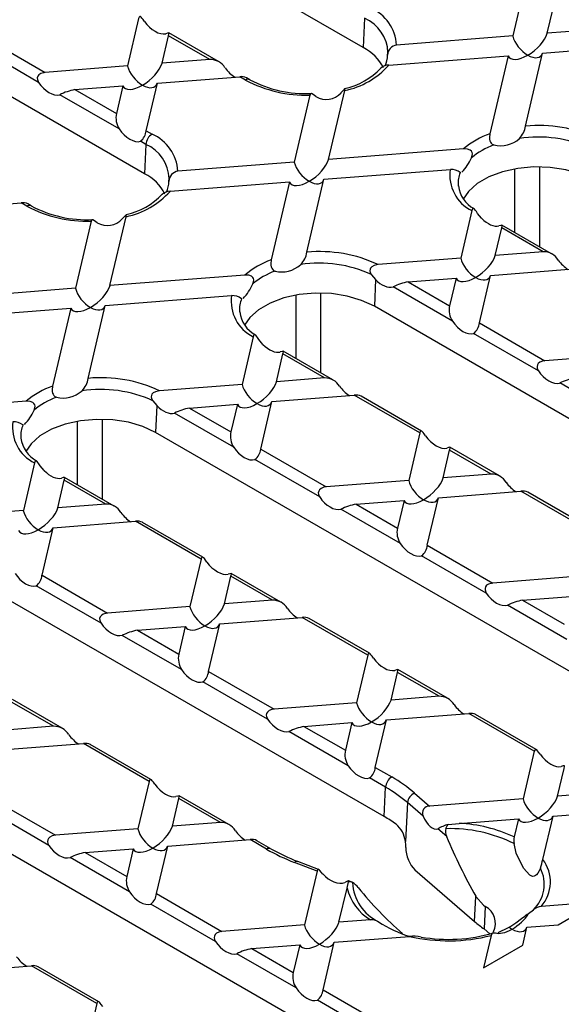
# Model space of a CAD drawing. Units: millimetres. Extents: x 70 to 4130, y 70 to 2900.
# Drawn here: x 3586 to 3649, y 2518 to 2632 of the extents above; entities that cross this region are included whole.
import ezdxf

# ---------------------------------------------------------------- set-up
doc = ezdxf.new("R2010")
doc.units = ezdxf.units.MM
doc.header["$LTSCALE"] = 10
doc.layers.add('HAURATON_PRODUCT_CONTOUR', color=7, linetype='Continuous', lineweight=25)

msp = doc.modelspace()

# ---------------------------------------------------------------- linework, layer by layer
at = {"layer": 'HAURATON_PRODUCT_CONTOUR'}
for p, q in [((3626.02, 2628.82), (3555.31, 2669.64)), ((3600.78, 2614.25), (3530.07, 2655.07)), ((3645.1, 2637.91), (3643.28, 2630.17)), ((3647.26, 2630.48), (3649.13, 2638.44)), ((3600.09, 2632.19), (3598.81, 2626.7)), ((3626.17, 2632.22), (3626.02, 2628.82)), ((3662.84, 2631.69), (3647.26, 2630.48)), ((3581.73, 2630.32), (3589.29, 2625.95)), ((3602.79, 2627.01), (3603.54, 2630.2)), ((3608.32, 2627.44), (3603.54, 2630.2)), ((3609.3, 2627.21), (3603.57, 2630.52)), ((3643.28, 2630.17), (3629.87, 2629.12)), ((3588.54, 2624.8), (3581.07, 2629.11)), ((3646.72, 2628.18), (3661.31, 2629.32)), ((3608.32, 2627.44), (3602.79, 2627.01)), ((3628.83, 2627.94), (3628.87, 2628.26)), ((3628.96, 2626.79), (3642.74, 2627.87)), ((3642.74, 2627.87), (3640.64, 2618.87)), ((3644.75, 2619.76), (3646.72, 2628.18)), ((3598.81, 2626.7), (3589.29, 2625.95)), ((3602.25, 2624.71), (3611.77, 2625.45)), ((3612.44, 2625.06), (3611.77, 2625.45)), ((3612.94, 2625.11), (3612.55, 2625.34)), ((3592.73, 2623.97), (3598.27, 2624.4)), ((3592.73, 2623.97), (3597.52, 2621.2)), ((3598.27, 2624.4), (3597.52, 2621.2)), ((3600.96, 2619.21), (3602.25, 2624.71)), ((3597.85, 2619.42), (3591, 2623.38)), ((3619.85, 2623.34), (3618.04, 2615.59)), ((3622.02, 2615.91), (3623.88, 2623.86)), ((3600.96, 2619.21), (3601.64, 2618.83)), ((3600.93, 2617.64), (3600.3, 2618.01)), ((3600.93, 2617.64), (3600.78, 2614.25)), ((3637.6, 2617.12), (3622.02, 2615.91)), ((3618.04, 2615.59), (3604.63, 2614.55)), ((3646.35, 2615.04), (3646.35, 2605.83)), ((3621.48, 2613.61), (3636.07, 2614.75)), ((3637.22, 2614.39), (3637.29, 2614.4)), ((3643.52, 2607.46), (3643.52, 2614.8)), ((3603.59, 2613.37), (3603.62, 2613.69)), ((3603.71, 2612.22), (3617.5, 2613.3)), ((3617.5, 2613.3), (3615.39, 2604.3)), ((3619.51, 2605.19), (3621.48, 2613.61)), ((3636.97, 2612.95), (3636.98, 2612.83)), ((3577.01, 2610.14), (3586.52, 2610.88)), ((3587.2, 2610.49), (3586.52, 2610.88)), ((3587.7, 2610.54), (3587.31, 2610.76)), ((3596.78, 2601.33), (3598.64, 2609.29)), ((3638.56, 2610), (3637.27, 2604.49)), ((3639.68, 2609.11), (3639.22, 2609.66)), ((3594.61, 2608.76), (3592.79, 2601.02)), ((3647.76, 2605.01), (3642.03, 2608.32)), ((3641.25, 2604.8), (3642, 2608)), ((3646.79, 2605.24), (3642, 2608)), ((3646.79, 2605.24), (3641.25, 2604.8)), ((3637.27, 2604.49), (3627.73, 2603.75)), ((3612.36, 2602.55), (3596.78, 2601.33)), ((3626.97, 2602.59), (3627.43, 2602.04)), ((3639.42, 2597.01), (3640.71, 2602.51)), ((3640.71, 2602.51), (3650.23, 2603.25)), ((3627.43, 2602.04), (3627.3, 2598.94)), ((3631.2, 2601.76), (3636.73, 2602.19)), ((3631.2, 2601.76), (3635.98, 2599)), ((3636.73, 2602.19), (3635.98, 2599)), ((3592.79, 2601.02), (3579.38, 2599.97)), ((3596.24, 2599.03), (3610.82, 2600.17)), ((3618.28, 2592.89), (3618.28, 2600.23)), ((3621.1, 2600.46), (3621.1, 2591.25)), ((3636.31, 2597.22), (3629.46, 2601.18)), ((3594.27, 2590.61), (3596.24, 2599.03)), ((3611.97, 2599.81), (3612.05, 2599.83)), ((3708.61, 2552), (3627.3, 2598.94)), ((3578.47, 2597.65), (3592.26, 2598.72)), ((3592.26, 2598.72), (3590.15, 2589.73)), ((3611.73, 2598.38), (3611.74, 2598.26)), ((3639.42, 2597.01), (3646.98, 2592.65)), ((3646.23, 2591.49), (3638.76, 2595.81)), ((3613.31, 2595.43), (3612.03, 2589.92)), ((3614.43, 2594.53), (3613.98, 2595.09)), ((3616.01, 2590.23), (3616.75, 2593.43)), ((3621.54, 2590.66), (3616.75, 2593.43)), ((3622.52, 2590.44), (3616.78, 2593.75)), ((3656.5, 2593.39), (3646.98, 2592.65)), ((3612.03, 2589.92), (3602.49, 2589.18)), ((3621.54, 2590.66), (3616.01, 2590.23)), ((3655.54, 2586.12), (3648.69, 2590.08)), ((3615.47, 2587.93), (3624.98, 2588.68)), ((3632.54, 2584.31), (3624.98, 2588.68)), ((3587.11, 2587.98), (3571.53, 2586.76)), ((3601.73, 2588.02), (3602.19, 2587.47)), ((3605.95, 2587.19), (3611.49, 2587.62)), ((3611.49, 2587.62), (3610.74, 2584.43)), ((3614.18, 2582.44), (3615.47, 2587.93)), ((3632.75, 2584.53), (3625.77, 2588.56)), ((3602.19, 2587.47), (3602.05, 2584.37)), ((3611.06, 2582.65), (3604.21, 2586.6)), ((3605.95, 2587.19), (3610.74, 2584.43)), ((3586.73, 2585.24), (3586.81, 2585.25)), ((3593.03, 2578.31), (3593.03, 2585.66)), ((3595.86, 2585.89), (3595.86, 2576.68)), ((3683.37, 2537.42), (3602.05, 2584.37)), ((3632.54, 2584.31), (3631.26, 2578.82)), ((3586.48, 2583.81), (3586.49, 2583.68)), ((3614.18, 2582.44), (3621.74, 2578.08)), ((3635.24, 2579.13), (3635.99, 2582.32)), ((3640.77, 2579.56), (3635.99, 2582.32)), ((3641.75, 2579.34), (3636.01, 2582.65)), ((3588.07, 2580.85), (3586.78, 2575.35)), ((3620.99, 2576.92), (3613.52, 2581.23)), ((3589.19, 2579.96), (3588.73, 2580.52)), ((3590.76, 2575.66), (3591.51, 2578.85)), ((3596.3, 2576.09), (3591.51, 2578.85)), ((3597.27, 2575.86), (3591.54, 2579.17)), ((3631.26, 2578.82), (3621.74, 2578.08)), ((3640.77, 2579.56), (3635.24, 2579.13)), ((3634.7, 2576.83), (3644.21, 2577.57)), ((3651.77, 2573.21), (3644.21, 2577.57)), ((3651.98, 2573.43), (3645.01, 2577.46)), ((3625.18, 2576.09), (3630.72, 2576.52)), ((3630.72, 2576.52), (3629.97, 2573.32)), ((3633.41, 2571.34), (3634.7, 2576.83)), ((3586.78, 2575.35), (3577.24, 2574.6)), ((3596.3, 2576.09), (3590.76, 2575.66)), ((3630.3, 2571.55), (3623.44, 2575.5)), ((3625.18, 2576.09), (3629.97, 2573.32)), ((3590.22, 2573.36), (3599.74, 2574.1)), ((3607.3, 2569.74), (3599.74, 2574.1)), ((3607.51, 2569.96), (3600.53, 2573.98)), ((3588.94, 2567.87), (3590.22, 2573.36)), ((3633.41, 2571.34), (3640.97, 2566.97)), ((3628.44, 2539.99), (3576.81, 2569.8)), ((3607.3, 2569.74), (3606.01, 2564.25)), ((3640.22, 2565.82), (3632.75, 2570.13)), ((3588.94, 2567.87), (3596.5, 2563.5)), ((3609.99, 2564.56), (3610.74, 2567.75)), ((3615.53, 2564.99), (3610.74, 2567.75)), ((3616.5, 2564.76), (3610.77, 2568.07)), ((3650.49, 2567.72), (3640.97, 2566.97)), ((3595.75, 2562.35), (3588.27, 2566.66)), ((3615.53, 2564.99), (3609.99, 2564.56)), ((3644.41, 2564.99), (3649.95, 2565.42)), ((3644.41, 2564.99), (3649.2, 2562.22)), ((3606.01, 2564.25), (3596.5, 2563.5)), ((3649.53, 2560.45), (3642.67, 2564.4)), ((3609.45, 2562.26), (3618.97, 2563)), ((3626.53, 2558.64), (3618.97, 2563)), ((3626.74, 2558.86), (3619.76, 2562.88)), ((3599.94, 2561.52), (3605.47, 2561.95)), ((3599.94, 2561.52), (3604.73, 2558.75)), ((3605.47, 2561.95), (3604.73, 2558.75)), ((3608.17, 2556.76), (3609.45, 2562.26)), ((3605.05, 2556.97), (3598.2, 2560.93)), ((3626.53, 2558.64), (3625.24, 2553.14)), ((3635.74, 2553.66), (3630, 2556.97)), ((3608.17, 2556.76), (3615.73, 2552.4)), ((3629.22, 2553.45), (3629.97, 2556.65)), ((3634.76, 2553.89), (3629.97, 2556.65)), ((3551.57, 2555.22), (3632.88, 2508.28)), ((3614.98, 2551.24), (3607.51, 2555.56)), ((3591.26, 2550.19), (3585.53, 2553.5)), ((3634.76, 2553.89), (3629.22, 2553.45)), ((3590.28, 2550.42), (3585.5, 2553.18)), ((3625.24, 2553.14), (3615.73, 2552.4)), ((3627.4, 2545.66), (3628.69, 2551.16)), ((3628.69, 2551.16), (3638.2, 2551.9)), ((3645.76, 2547.54), (3638.2, 2551.9)), ((3645.97, 2547.75), (3638.99, 2551.78)), ((3590.28, 2550.42), (3584.75, 2549.98)), ((3619.17, 2550.41), (3624.7, 2550.85)), ((3619.17, 2550.41), (3623.96, 2547.65)), ((3624.7, 2550.85), (3623.96, 2547.65)), ((3624.28, 2545.87), (3617.43, 2549.83)), ((3584.21, 2547.69), (3593.73, 2548.43)), ((3601.29, 2544.06), (3593.73, 2548.43)), ((3601.49, 2544.28), (3594.51, 2548.31)), ((3645.76, 2547.54), (3644.47, 2542.04)), ((3627.4, 2545.66), (3629.3, 2544.57)), ((3648.45, 2542.35), (3649.2, 2545.55)), ((3628.59, 2543.38), (3626.74, 2544.46)), ((3601.29, 2544.06), (3600, 2538.57)), ((3628.44, 2539.99), (3628.59, 2543.38)), ((3582.92, 2542.19), (3590.48, 2537.83)), ((3603.98, 2538.88), (3604.73, 2542.08)), ((3609.52, 2539.31), (3604.73, 2542.08)), ((3610.49, 2539.09), (3604.76, 2542.4)), ((3631.95, 2542.7), (3633.68, 2541.2)), ((3644.47, 2542.04), (3633.68, 2541.2)), ((3653.99, 2542.79), (3648.45, 2542.35)), ((3589.73, 2536.67), (3582.26, 2540.98)), ((3631.12, 2541.61), (3630.88, 2537.12)), ((3632.92, 2540.04), (3631.12, 2541.61)), ((3646.74, 2535.04), (3647.92, 2540.05)), ((3647.92, 2540.05), (3657.43, 2540.8)), ((3609.52, 2539.31), (3603.98, 2538.88)), ((3635.82, 2539.09), (3637.08, 2539.21)), ((3637.08, 2539.21), (3643.93, 2539.74)), ((3643.93, 2539.74), (3643.44, 2537.65)), ((3600, 2538.57), (3590.48, 2537.83)), ((3635.65, 2537.68), (3634.63, 2538.57)), ((3602.15, 2531.09), (3603.44, 2536.58)), ((3603.44, 2536.58), (3612.96, 2537.33)), ((3614.86, 2536.23), (3612.96, 2537.33)), ((3615.36, 2536.28), (3613.74, 2537.21)), ((3630.92, 2536.41), (3630.93, 2536.59)), ((3599.04, 2531.3), (3592.19, 2535.26)), ((3593.93, 2535.84), (3599.46, 2536.27)), ((3593.93, 2535.84), (3598.71, 2533.08)), ((3599.46, 2536.27), (3598.71, 2533.08)), ((3620.69, 2533.7), (3618.09, 2534.7)), ((3620.86, 2533.89), (3618.45, 2534.82)), ((3620.69, 2533.7), (3619.23, 2527.47)), ((3631.98, 2533.84), (3638.87, 2527.88)), ((3624.14, 2531.74), (3624.3, 2532.45)), ((3624.72, 2532.4), (3624.3, 2532.57)), ((3602.15, 2531.09), (3609.71, 2526.73)), ((3623.21, 2527.78), (3624.14, 2531.74)), ((3638.87, 2527.88), (3639.02, 2530.78)), ((3608.96, 2525.57), (3601.49, 2529.88)), ((3640.09, 2529.6), (3639.97, 2527.02)), ((3653.01, 2530.11), (3646.55, 2529.6)), ((3648.5, 2527.5), (3653.01, 2530.11)), ((3645.1, 2528.79), (3645.66, 2529.23)), ((3619.23, 2527.47), (3609.71, 2526.73)), ((3626.85, 2528.06), (3623.21, 2527.78)), ((3644.91, 2527.22), (3648.5, 2527.5)), ((3622.67, 2525.48), (3631.36, 2526.16)), ((3640.78, 2526.27), (3639.91, 2522.54)), ((3640.61, 2526.43), (3639.97, 2527.02)), ((3640.98, 2526.54), (3641.02, 2526.61)), ((3641, 2526.55), (3641.27, 2526.58)), ((3644.42, 2525.15), (3644.91, 2527.22)), ((3613.16, 2524.74), (3618.69, 2525.17)), ((3618.69, 2525.17), (3617.94, 2521.98)), ((3621.39, 2519.99), (3622.67, 2525.48)), ((3639.91, 2522.54), (3644.42, 2525.15)), ((3618.27, 2520.2), (3611.42, 2524.15)), ((3613.16, 2524.74), (3617.94, 2521.98)), ((3578.2, 2522.01), (3587.71, 2522.75)), ((3595.27, 2518.39), (3587.71, 2522.75)), ((3595.48, 2518.61), (3588.5, 2522.64)), ((3621.39, 2519.99), (3633.74, 2512.86)), ((3595.27, 2518.39), (3593.99, 2512.9)), ((3633.03, 2511.67), (3620.72, 2518.78))]:
    msp.add_line(p, q, dxfattribs=at)
at = {"layer": 'HAURATON_PRODUCT_CONTOUR', "flags": 128}
for points in [[(3600.76, 2631.85), (3600.6, 2632.07), (3600.47, 2632.24), (3600.38, 2632.35), (3600.3, 2632.41), (3600.22, 2632.42), (3600.14, 2632.34), (3600.09, 2632.19)], [(3603.54, 2630.2), (3603.58, 2630.43), (3603.56, 2630.52), (3603.42, 2630.5), (3603.21, 2630.43)], [(3589.29, 2625.95), (3588.8, 2625.83), (3588.58, 2625.69), (3588.45, 2625.52), (3588.39, 2625.33), (3588.4, 2625.14), (3588.49, 2624.89), (3588.54, 2624.8)], [(3623.88, 2623.86), (3623.9, 2623.92), (3623.92, 2624.07), (3623.91, 2624.09), (3623.86, 2624.05), (3623.78, 2623.96), (3623.67, 2623.84), (3623.44, 2623.61)], [(3620.55, 2623.16), (3620.23, 2623.4), (3620.05, 2623.51), (3619.93, 2623.5), (3619.86, 2623.38), (3619.85, 2623.34)], [(3640.64, 2618.87), (3640.62, 2618.81), (3640.59, 2618.49), (3640.6, 2618.26), (3640.64, 2618.07), (3640.7, 2617.91), (3640.78, 2617.79), (3640.91, 2617.66), (3641.08, 2617.58)], [(3638.51, 2616.09), (3638.6, 2616.35), (3638.62, 2616.56), (3638.58, 2616.72), (3638.5, 2616.85), (3638.34, 2616.98), (3638.05, 2617.09), (3637.6, 2617.12)], [(3652.54, 2613.51), (3651.08, 2614.2), (3649.4, 2614.69), (3647.58, 2614.97), (3645.71, 2615.03), (3643.85, 2614.86), (3642.09, 2614.47), (3640.51, 2613.88), (3639.18, 2613.11), (3638.16, 2612.2), (3637.55, 2611.33)], [(3598.64, 2609.29), (3598.65, 2609.35), (3598.68, 2609.49), (3598.66, 2609.52), (3598.62, 2609.48), (3598.53, 2609.39), (3598.43, 2609.27), (3598.2, 2609.03)], [(3639.22, 2609.66), (3639.07, 2609.89), (3638.95, 2610.06), (3638.87, 2610.16), (3638.79, 2610.23), (3638.72, 2610.26), (3638.64, 2610.2), (3638.56, 2610)], [(3595.31, 2608.59), (3594.99, 2608.83), (3594.81, 2608.94), (3594.69, 2608.93), (3594.62, 2608.81), (3594.61, 2608.76)], [(3642, 2608), (3642.04, 2608.22), (3642.02, 2608.32), (3641.88, 2608.29), (3641.67, 2608.23)], [(3615.39, 2604.3), (3615.38, 2604.24), (3615.35, 2603.92), (3615.36, 2603.68), (3615.39, 2603.49), (3615.45, 2603.34), (3615.53, 2603.21), (3615.67, 2603.09), (3615.83, 2603.01)], [(3627.73, 2603.75), (3627.26, 2603.64), (3627.02, 2603.51), (3626.87, 2603.36), (3626.8, 2603.21), (3626.78, 2603.04), (3626.83, 2602.84), (3626.97, 2602.59)], [(3613.26, 2601.52), (3613.36, 2601.78), (3613.37, 2601.98), (3613.34, 2602.14), (3613.26, 2602.28), (3613.1, 2602.41), (3612.81, 2602.52), (3612.36, 2602.55)], [(3627.3, 2598.94), (3625.83, 2599.62), (3624.16, 2600.12), (3622.34, 2600.4), (3620.46, 2600.46), (3618.6, 2600.29), (3616.85, 2599.9), (3615.27, 2599.31), (3613.94, 2598.54), (3612.91, 2597.63), (3612.31, 2596.75)], [(3613.98, 2595.09), (3613.82, 2595.32), (3613.71, 2595.48), (3613.62, 2595.59), (3613.55, 2595.66), (3613.47, 2595.69), (3613.39, 2595.63), (3613.31, 2595.43)], [(3616.75, 2593.43), (3616.8, 2593.65), (3616.78, 2593.75), (3616.64, 2593.72), (3616.43, 2593.66)], [(3646.98, 2592.65), (3646.71, 2592.6), (3646.4, 2592.48), (3646.22, 2592.32), (3646.12, 2592.16), (3646.08, 2591.97), (3646.1, 2591.79), (3646.22, 2591.51), (3646.23, 2591.49)], [(3590.15, 2589.73), (3590.14, 2589.66), (3590.1, 2589.34), (3590.11, 2589.11), (3590.15, 2588.92), (3590.21, 2588.77), (3590.29, 2588.64), (3590.42, 2588.51), (3590.59, 2588.43)], [(3602.49, 2589.18), (3602.02, 2589.07), (3601.78, 2588.94), (3601.63, 2588.78), (3601.56, 2588.63), (3601.54, 2588.47), (3601.59, 2588.27), (3601.73, 2588.02)], [(3588.02, 2586.95), (3588.11, 2587.21), (3588.13, 2587.41), (3588.1, 2587.57), (3588.01, 2587.71), (3587.86, 2587.84), (3587.56, 2587.95), (3587.11, 2587.98)], [(3602.05, 2584.37), (3600.59, 2585.05), (3598.91, 2585.55), (3597.1, 2585.83), (3595.22, 2585.88), (3593.36, 2585.71), (3591.6, 2585.32), (3590.03, 2584.73), (3588.7, 2583.96), (3587.67, 2583.05), (3587.07, 2582.18)], [(3633.21, 2583.97), (3633.04, 2584.2), (3632.92, 2584.36), (3632.83, 2584.47), (3632.75, 2584.53), (3632.67, 2584.54), (3632.59, 2584.46), (3632.54, 2584.31)], [(3635.99, 2582.32), (3636.03, 2582.55), (3636.01, 2582.65), (3635.87, 2582.62), (3635.66, 2582.55)], [(3588.73, 2580.52), (3588.58, 2580.75), (3588.47, 2580.91), (3588.38, 2581.02), (3588.31, 2581.09), (3588.23, 2581.11), (3588.15, 2581.06), (3588.07, 2580.85)], [(3591.51, 2578.85), (3591.56, 2579.08), (3591.54, 2579.18), (3591.39, 2579.15), (3591.18, 2579.08)], [(3621.74, 2578.08), (3621.47, 2578.03), (3621.16, 2577.9), (3620.97, 2577.75), (3620.87, 2577.58), (3620.83, 2577.4), (3620.86, 2577.22), (3620.98, 2576.94), (3620.99, 2576.92)], [(3607.96, 2569.4), (3607.8, 2569.62), (3607.68, 2569.79), (3607.58, 2569.89), (3607.5, 2569.96), (3607.43, 2569.97), (3607.35, 2569.89), (3607.3, 2569.74)], [(3610.74, 2567.75), (3610.79, 2567.98), (3610.77, 2568.07), (3610.63, 2568.05), (3610.41, 2567.98)], [(3640.97, 2566.97), (3640.48, 2566.85), (3640.26, 2566.71), (3640.13, 2566.55), (3640.07, 2566.35), (3640.07, 2566.17), (3640.17, 2565.91), (3640.22, 2565.82)], [(3596.5, 2563.5), (3596, 2563.38), (3595.79, 2563.24), (3595.66, 2563.07), (3595.59, 2562.88), (3595.6, 2562.69), (3595.69, 2562.44), (3595.75, 2562.35)], [(3627.19, 2558.3), (3627.03, 2558.52), (3626.91, 2558.68), (3626.81, 2558.79), (3626.74, 2558.86), (3626.66, 2558.87), (3626.58, 2558.78), (3626.53, 2558.64)], [(3629.97, 2556.65), (3630.02, 2556.88), (3630, 2556.97), (3629.86, 2556.94), (3629.65, 2556.88)], [(3615.73, 2552.4), (3615.45, 2552.36), (3615.15, 2552.23), (3614.96, 2552.07), (3614.86, 2551.91), (3614.82, 2551.72), (3614.84, 2551.54), (3614.96, 2551.27), (3614.98, 2551.24)], [(3646.42, 2547.19), (3646.26, 2547.42), (3646.14, 2547.58), (3646.04, 2547.69), (3645.97, 2547.76), (3645.89, 2547.77), (3645.81, 2547.68), (3645.76, 2547.54)], [(3649.2, 2545.55), (3649.25, 2545.77), (3649.23, 2545.87), (3649.09, 2545.84), (3648.88, 2545.78)], [(3601.95, 2543.72), (3601.79, 2543.95), (3601.66, 2544.11), (3601.57, 2544.22), (3601.49, 2544.28), (3601.41, 2544.3), (3601.33, 2544.21), (3601.29, 2544.06)], [(3604.73, 2542.08), (3604.77, 2542.3), (3604.75, 2542.4), (3604.61, 2542.37), (3604.4, 2542.31)], [(3635.56, 2538.6), (3635.72, 2538.94), (3635.82, 2539.09)], [(3590.48, 2537.83), (3590.12, 2537.76), (3589.85, 2537.62), (3589.68, 2537.46), (3589.6, 2537.29), (3589.58, 2537.11), (3589.62, 2536.89), (3589.73, 2536.67)], [(3646.46, 2534.04), (3646.33, 2533.74), (3646.17, 2533.46), (3646.03, 2533.28), (3645.89, 2533.17), (3645.76, 2533.11), (3645.57, 2533.09), (3645.26, 2533.21), (3644.5, 2534.02), (3643.67, 2535.75), (3643.42, 2536.87)], [(3621.35, 2533.36), (3621.16, 2533.59), (3621.02, 2533.75), (3620.91, 2533.86), (3620.83, 2533.9), (3620.76, 2533.87), (3620.71, 2533.76), (3620.69, 2533.7)], [(3624.3, 2532.45), (3624.31, 2532.5), (3624.29, 2532.57), (3624.19, 2532.52), (3623.96, 2532.4), (3623.91, 2532.38)], [(3624.78, 2532.37), (3624.49, 2532.45), (3624.3, 2532.45)], [(3639.02, 2530.78), (3639.88, 2529.76), (3640.09, 2529.6)], [(3642.85, 2527.21), (3643.05, 2527.33), (3643.64, 2527.72), (3644.29, 2528.22), (3644.65, 2528.5), (3644.8, 2528.61), (3644.95, 2528.71), (3645.07, 2528.77), (3645.1, 2528.79)], [(3609.71, 2526.73), (3609.35, 2526.65), (3609.08, 2526.52), (3608.92, 2526.36), (3608.83, 2526.19), (3608.81, 2526.01), (3608.86, 2525.78), (3608.96, 2525.57)], [(3641, 2526.55), (3640.89, 2526.51), (3640.78, 2526.27), (3640.78, 2526.27)], [(3641.58, 2526.6), (3642.78, 2527.17), (3642.85, 2527.21)], [(3595.94, 2518.05), (3595.77, 2518.27), (3595.65, 2518.44), (3595.56, 2518.55), (3595.48, 2518.61), (3595.4, 2518.62), (3595.32, 2518.54), (3595.27, 2518.39)]]:
    msp.add_lwpolyline(points, dxfattribs=at)
at = {"layer": 'HAURATON_PRODUCT_CONTOUR'}
for centre, radius, start, end in [((3624.81, 2628.77), 5.07, 3.9796, 65.8955), ((3624.4, 2628.11), 4.47, 1.8577, 66.5889), ((3623.58, 2624.05), 5.36, 26.8604, 62.8993), ((3630.02, 2627.94), 1.19, 97.3331, 179.831), ((3608.38, 2625.5), 1.94, 30.2927, 91.7844), ((3625.6, 2628.01), 3.23, 336.2903, 358.7202), ((3621.91, 2633.13), 9.48, 281.9926, 318.0021), ((3622.09, 2632.11), 8.22, 282.7841, 316.5006), ((3628.96, 2625.44), 1.36, 90.234, 131.92), ((3611.98, 2624.25), 1.22, 62.2153, 100.307), ((3612.73, 2624.68), 0.483, 64.3561, 127.0322), ((3619.39, 2638.15), 14.82, 242.0168, 271.7719), ((3619.32, 2637.01), 13.5, 241.8066, 272.8808), ((3594.15, 2616.87), 7.24, 101.323, 115.8859), ((3621.73, 2625.15), 2.31, 239.4319, 318.0378), ((3599.85, 2620.71), 2.38, 168.0549, 212.7614), ((3642.01, 2620.23), 2.78, 316.6808, 350.3124), ((3646.26, 2604.18), 15.65, 64.6057, 95.5428), ((3599.25, 2619.37), 1.72, 307.6264, 354.7958), ((3602.47, 2617.52), 1.55, 122.7341, 175.5335), ((3599.57, 2614.2), 5.07, 3.9796, 65.8955), ((3643.82, 2609.85), 9.57, 109.4413, 130.5533), ((3641.85, 2620.77), 3.29, 256.4552, 311.7655), ((3646.19, 2604.06), 14.43, 65.3021, 98.5933), ((3599.15, 2613.54), 4.47, 1.8577, 66.5889), ((3644.05, 2609.46), 8.64, 110.1096, 129.885), ((3633.11, 2618.45), 5.89, 316.8547, 336.4158), ((3598.34, 2609.48), 5.36, 26.8604, 62.8993), ((3604.78, 2613.36), 1.19, 97.3331, 179.831), ((3640.55, 2614.07), 4.54, 171.5016, 243.9053), ((3636.13, 2612.92), 1.83, 53.3629, 91.9282), ((3640.13, 2613.15), 3.17, 157, 183.5206), ((3600.36, 2613.44), 3.23, 336.2903, 358.7202), ((3640.45, 2613.29), 3.48, 187.1847, 241.7643), ((3596.67, 2618.56), 9.48, 281.9926, 318.0021), ((3596.84, 2617.54), 8.22, 282.7841, 316.5006), ((3603.72, 2610.86), 1.36, 90.234, 131.92), ((3586.72, 2609.5), 1.4, 64.767, 98.017), ((3587.49, 2610.1), 0.483, 64.3561, 127.0322), ((3594.15, 2623.58), 14.82, 242.0168, 271.7719), ((3594.07, 2622.44), 13.5, 241.8066, 272.8808), ((3596.48, 2610.58), 2.31, 239.4319, 318.0378), ((3616.77, 2605.65), 2.78, 316.6808, 350.3124), ((3621.02, 2589.61), 15.65, 64.6057, 95.5428), ((3646.85, 2603.29), 1.94, 30.2927, 91.7844), ((3618.58, 2595.27), 9.57, 109.4413, 130.5533), ((3616.6, 2606.2), 3.29, 256.4552, 311.7655), ((3620.95, 2589.49), 14.43, 65.3021, 98.5933), ((3618.8, 2594.89), 8.64, 110.1096, 129.885), ((3607.86, 2603.88), 5.89, 316.8547, 336.4158), ((3632.62, 2594.67), 7.24, 101.323, 115.8859), ((3615.31, 2599.5), 4.54, 171.5016, 243.9053), ((3610.88, 2598.35), 1.83, 53.3629, 91.9282), ((3614.89, 2598.57), 3.17, 157, 183.5206), ((3638.31, 2598.51), 2.38, 168.0549, 212.7614), ((3615.21, 2598.72), 3.48, 187.1847, 241.7643), ((3637.71, 2597.17), 1.72, 307.6264, 354.7958), ((3591.53, 2591.08), 2.78, 316.6808, 350.3124), ((3595.78, 2575.04), 15.65, 64.6057, 95.5428), ((3621.62, 2588.75), 1.91, 29.6882, 92.3889), ((3652.15, 2582.65), 8.19, 102.1762, 115.0327), ((3593.34, 2580.7), 9.57, 109.4413, 130.5533), ((3591.36, 2591.63), 3.29, 256.4552, 311.7655), ((3595.7, 2574.91), 14.43, 65.3021, 98.5933), ((3625.18, 2587.29), 1.4, 64.767, 98.017), ((3593.56, 2580.32), 8.64, 110.1096, 129.885), ((3582.62, 2589.3), 5.89, 316.8547, 336.4158), ((3607.68, 2579.18), 8.19, 102.1762, 115.0327), ((3590.07, 2584.93), 4.54, 171.5016, 243.9053), ((3585.64, 2583.77), 1.83, 53.3629, 91.9282), ((3589.65, 2584), 3.17, 157, 183.5206), ((3613.06, 2583.93), 2.38, 168.0549, 212.7614), ((3589.96, 2584.15), 3.48, 187.1847, 241.7643), ((3612.47, 2582.59), 1.72, 307.6264, 354.7958), ((3640.85, 2577.65), 1.91, 29.6882, 92.3889), ((3644.41, 2576.19), 1.4, 64.767, 98.017), ((3596.38, 2574.18), 1.91, 29.6882, 92.3889), ((3626.91, 2568.08), 8.19, 102.1762, 115.0327), ((3599.94, 2572.72), 1.4, 64.767, 98.017), ((3632.29, 2572.83), 2.38, 168.0549, 212.7614), ((3631.7, 2571.49), 1.72, 307.6264, 354.7958), ((3587.22, 2568.02), 1.72, 307.6264, 354.7958), ((3615.59, 2563.05), 1.94, 30.2927, 91.7844), ((3645.83, 2557.89), 7.24, 101.323, 115.8859), ((3619.19, 2561.8), 1.22, 62.2153, 100.307), ((3601.36, 2554.42), 7.24, 101.323, 115.8859), ((3607.05, 2558.26), 2.38, 168.0549, 212.7614), ((3606.45, 2556.92), 1.72, 307.6264, 354.7958), ((3634.84, 2551.98), 1.91, 29.6882, 92.3889), ((3638.4, 2550.52), 1.4, 64.767, 98.017), ((3590.34, 2548.47), 1.95, 30.3654, 91.7117), ((3620.9, 2542.4), 8.19, 102.1762, 115.0327), ((3593.95, 2547.23), 1.22, 62.2153, 100.307), ((3626.28, 2547.16), 2.38, 168.0549, 212.7614), ((3625.69, 2545.82), 1.72, 307.6264, 354.7958), ((3630.14, 2543.26), 1.55, 122.7341, 175.5335), ((3620.81, 2529.7), 17.12, 49.4143, 60.281), ((3620.51, 2529.22), 16.31, 49.4143, 60.281), ((3632.45, 2541.46), 1.34, 111.8916, 173.6532), ((3633.65, 2540.4), 0.805, 87.6014, 205.9771), ((3619.74, 2524.88), 17.44, 54.7713, 60.0714), ((3609.57, 2537.37), 1.95, 30.3654, 91.7117), ((3627.74, 2536.71), 3.17, 7.3768, 49.4704), ((3637.55, 2533.55), 5.81, 107.3892, 120.2428), ((3636.26, 2522.15), 17.08, 65.1386, 87.2736), ((3636.84, 2538.26), 1.32, 165.0913, 205.5569), ((3636.1, 2522.26), 16.34, 63.3822, 91.8805), ((3689.9, 2559.96), 58.65, 202.3194, 209.8325), ((3645.78, 2537.19), 2.38, 168.8935, 187.594), ((3613.18, 2536.13), 1.22, 62.2153, 100.307), ((3595.04, 2529.64), 6.3, 100.2263, 116.9825), ((3615.15, 2535.83), 0.496, 65.3971, 126.0908), ((3626.27, 2556.17), 22.98, 240.21, 249.1371), ((3626.17, 2555.14), 21.74, 240.17, 249.195), ((3618.37, 2534.46), 0.366, 76.9538, 139.0535), ((3638.87, 2536.7), 8.04, 340.68, 348.1026), ((3643.32, 2532.44), 4.3, 318.7681, 37.2682), ((3601.04, 2532.59), 2.38, 168.0549, 212.7614), ((3642.82, 2532.18), 4.09, 313.9518, 27.0056), ((3623.68, 2530.49), 2.19, 36.6527, 59.7612), ((3630.11, 2532.63), 5.33, 182.749, 243.9421), ((3600.44, 2531.25), 1.72, 307.6264, 354.7958), ((3629.91, 2533.16), 5.94, 193.7982, 238.9593), ((3660.83, 2560.65), 45.67, 219.1983, 228.446), ((3639.07, 2527.64), 2.21, 334.3527, 62.4284), ((3646.7, 2527.96), 1.65, 95.2096, 129.3455), ((3626.96, 2526.52), 1.55, 58.4245, 94.1599), ((3635.28, 2539.19), 13.61, 236.5114, 253.2085), ((3648.64, 2539.19), 14.95, 229.1796, 234.5205), ((3635.85, 2545.38), 19.74, 256.8531, 284.4683), ((3631.83, 2522.82), 3.37, 75.3251, 97.9692), ((3635.84, 2544.27), 18.46, 260.1528, 286.2457), ((3614.27, 2518.54), 6.3, 100.2263, 116.9825), ((3587.93, 2521.56), 1.22, 62.2153, 100.307), ((3620.27, 2521.48), 2.38, 168.0549, 212.7614), ((3619.67, 2520.14), 1.72, 307.6264, 354.7958)]:
    msp.add_arc(centre, radius, start, end, dxfattribs=at)
for centre, major_axis, ratio, start_param, end_param in [((3601.97, 2632.27), (-1.54, 1.68), 0.531189, 1.344005, 2.866918), ((3645, 2629.58), (-1.5, 1.74), 0.549207, 0.821886, 2.140002), ((3645, 2629.58), (2.17, 1.86), 0.467917, 4.330478, 5.648594), ((3645, 2629.58), (2.17, 1.86), 0.467917, 3.012362, 4.330478), ((3645, 2629.58), (-1.5, 1.74), 0.549207, 2.140002, 3.458118), ((3600.53, 2626.11), (-1.5, 1.74), 0.549207, 0.821886, 2.140002), ((3600.53, 2626.11), (2.17, 1.86), 0.467917, 4.330478, 5.648594), ((3611.2, 2626.94), (-1.55, 1.76), 0.501605, 1.399398, 2.082097), ((3589.86, 2625.28), (-1.45, 1.73), 0.59896, 1.357143, 2.880055), ((3600.53, 2626.11), (2.17, 1.86), 0.467917, 3.012362, 4.330478), ((3600.53, 2626.11), (-1.5, 1.74), 0.549207, 2.140002, 3.458118), ((3599.09, 2619.95), (-1.45, 1.82), 0.565169, 1.414932, 2.937844), ((3619.76, 2615.01), (-1.5, 1.74), 0.549207, 0.821886, 2.140002), ((3619.76, 2615.01), (2.17, 1.86), 0.467917, 4.330478, 5.648594), ((3619.76, 2615.01), (2.17, 1.86), 0.467917, 3.012362, 4.330478), ((3619.76, 2615.01), (-1.5, 1.74), 0.549207, 2.140002, 3.458118), ((3640.43, 2610.06), (-1.54, 1.68), 0.531189, 1.656098, 2.866918), ((3638.99, 2603.91), (2.17, 1.86), 0.467917, 4.330478, 5.648594), ((3638.99, 2603.91), (-1.5, 1.74), 0.549207, 0.821886, 2.140002), ((3649.66, 2604.74), (-1.55, 1.76), 0.501605, 1.399398, 2.082097), ((3638.99, 2603.91), (-1.5, 1.74), 0.549207, 2.140002, 3.458118), ((3594.52, 2600.44), (2.17, 1.86), 0.467917, 4.330478, 5.648594), ((3628.32, 2603.07), (-1.45, 1.73), 0.59896, 1.669236, 2.880055), ((3638.99, 2603.91), (2.17, 1.86), 0.467917, 3.012362, 4.330478), ((3594.52, 2600.44), (-1.5, 1.74), 0.549207, 0.821886, 2.140002), ((3594.52, 2600.44), (-1.5, 1.74), 0.549207, 2.140002, 3.458118), ((3594.52, 2600.44), (2.17, 1.86), 0.467917, 3.012362, 4.330478), ((3637.55, 2597.75), (-1.45, 1.82), 0.565169, 1.414932, 2.937844), ((3615.19, 2595.49), (-1.54, 1.68), 0.531189, 1.656098, 2.866918), ((3647.55, 2591.97), (-1.45, 1.73), 0.59896, 1.357143, 2.880055), ((3613.75, 2589.33), (-1.5, 1.74), 0.549207, 0.821886, 2.140002), ((3613.75, 2589.33), (2.17, 1.86), 0.467917, 4.330478, 5.648594), ((3624.41, 2590.17), (-1.55, 1.76), 0.501605, 1.399398, 2.082097), ((3613.75, 2589.33), (2.17, 1.86), 0.467917, 3.012362, 4.330478), ((3613.75, 2589.33), (-1.5, 1.74), 0.549207, 2.140002, 3.458118), ((3603.08, 2588.5), (-1.45, 1.73), 0.59896, 1.669236, 2.880055), ((3634.42, 2584.39), (-1.54, 1.68), 0.531189, 1.344005, 2.866918), ((3612.3, 2583.18), (-1.45, 1.82), 0.565169, 1.414932, 2.937844), ((3589.94, 2580.92), (-1.54, 1.68), 0.531189, 1.656098, 2.866918), ((3632.98, 2578.23), (-1.5, 1.74), 0.549207, 0.821886, 2.140002), ((3632.98, 2578.23), (2.17, 1.86), 0.467917, 4.330478, 5.648594), ((3643.64, 2579.07), (-1.55, 1.76), 0.501605, 1.399398, 2.082097), ((3622.31, 2577.4), (-1.45, 1.73), 0.59896, 1.357143, 2.880055), ((3632.98, 2578.23), (2.17, 1.86), 0.467917, 3.012362, 4.330478), ((3632.98, 2578.23), (-1.5, 1.74), 0.549207, 2.140002, 3.458118), ((3588.5, 2574.76), (-1.5, 1.74), 0.549207, 0.821886, 2.140002), ((3588.5, 2574.76), (2.17, 1.86), 0.467917, 4.330478, 5.648594), ((3599.17, 2575.59), (-1.55, 1.76), 0.501605, 1.399398, 2.082097), ((3588.5, 2574.76), (2.17, 1.86), 0.467917, 3.012362, 4.330478), ((3588.5, 2574.76), (-1.5, 1.74), 0.549207, 2.140002, 3.458118), ((3631.53, 2572.08), (-1.45, 1.82), 0.565169, 1.414932, 2.937844), ((3609.18, 2569.82), (-1.54, 1.68), 0.531189, 1.344005, 2.866918), ((3587.06, 2568.6), (-1.45, 1.82), 0.565169, 1.414932, 2.937844), ((3641.54, 2566.3), (-1.45, 1.73), 0.59896, 1.357143, 2.880055), ((3607.73, 2563.66), (-1.5, 1.74), 0.549207, 0.821886, 2.140002), ((3607.73, 2563.66), (2.17, 1.86), 0.467917, 4.330478, 5.648594), ((3618.4, 2564.49), (-1.55, 1.76), 0.501605, 1.399398, 2.082097), ((3597.07, 2562.83), (-1.45, 1.73), 0.59896, 1.357143, 2.880055), ((3607.73, 2563.66), (2.17, 1.86), 0.467917, 3.012362, 4.330478), ((3607.73, 2563.66), (-1.5, 1.74), 0.549207, 2.140002, 3.458118), ((3628.41, 2558.72), (-1.54, 1.68), 0.531189, 1.344005, 2.866918), ((3606.29, 2557.5), (-1.45, 1.82), 0.565169, 1.414932, 2.937844), ((3626.96, 2552.56), (2.17, 1.86), 0.467917, 4.330478, 5.648594), ((3626.96, 2552.56), (-1.5, 1.74), 0.549207, 0.821886, 2.140002), ((3637.63, 2553.39), (-1.55, 1.76), 0.501605, 1.399398, 2.082097), ((3616.3, 2551.73), (-1.45, 1.73), 0.59896, 1.357143, 2.880055), ((3626.96, 2552.56), (-1.5, 1.74), 0.549207, 2.140002, 3.458118), ((3626.96, 2552.56), (2.17, 1.86), 0.467917, 3.012362, 4.330478), ((3593.16, 2549.92), (-1.55, 1.76), 0.501605, 1.399398, 2.082097), ((3647.64, 2547.61), (-1.54, 1.68), 0.531189, 1.344005, 2.866918), ((3625.52, 2546.4), (-1.45, 1.82), 0.565169, 1.414932, 2.937844), ((3603.16, 2544.14), (-1.54, 1.68), 0.531189, 1.344005, 2.866918), ((3646.19, 2541.46), (-1.5, 1.74), 0.549207, 0.821886, 2.140002), ((3646.19, 2541.46), (2.17, 1.86), 0.467917, 4.330478, 5.648594), ((3633.86, 2540.49), (-0.78, 1.92), 0.500025, 1.601612, 3.124525), ((3646.19, 2541.46), (2.17, 1.86), 0.467917, 3.012362, 4.330478), ((3646.19, 2541.46), (-1.5, 1.74), 0.549207, 2.140002, 3.458118), ((3601.72, 2537.99), (2.17, 1.86), 0.467917, 4.330478, 5.648594), ((3601.72, 2537.99), (-1.5, 1.74), 0.549207, 0.821886, 2.140002), ((3612.39, 2538.82), (-1.55, 1.76), 0.501605, 1.399398, 2.082097), ((3591.05, 2537.15), (-1.45, 1.73), 0.59896, 1.357143, 2.880055), ((3601.72, 2537.99), (2.17, 1.86), 0.467917, 3.012362, 4.330478), ((3601.72, 2537.99), (-1.5, 1.74), 0.549207, 2.140002, 3.458118), ((3629.79, 2537.48), (-0.67, 1.92), 0.479324, 4.070995, 4.360497), ((3632.06, 2535.52), (-0.67, 1.92), 0.479324, 0.929402, 2.447839), ((3622.62, 2534.01), (1.63, -1.37), 0.633766, 4.449244, 5.972156), ((3600.28, 2531.83), (-1.45, 1.82), 0.565169, 1.414932, 2.937844), ((3643.19, 2528.62), (2.17, 1.86), 0.467917, 4.330478, 5.291671), ((3620.95, 2526.88), (-1.5, 1.74), 0.549207, 0.821886, 2.140002), ((3620.95, 2526.88), (2.17, 1.86), 0.467917, 4.330478, 5.648594), ((3643.19, 2528.62), (2.17, 1.86), 0.467917, 3.369284, 4.330478), ((3643.19, 2528.62), (-1.5, 1.74), 0.549207, 1.951071, 2.140002), ((3643.19, 2528.62), (-1.5, 1.74), 0.549207, 2.140002, 3.458118), ((3610.28, 2526.05), (-1.45, 1.73), 0.59896, 1.357143, 2.880055), ((3620.95, 2526.88), (2.17, 1.86), 0.467917, 3.012362, 4.330478), ((3620.95, 2526.88), (-1.5, 1.74), 0.549207, 2.140002, 3.458118), ((3587.14, 2524.25), (-1.55, 1.76), 0.501605, 1.399398, 2.082097), ((3619.51, 2520.73), (-1.45, 1.82), 0.565169, 1.414932, 2.937844)]:
    msp.add_ellipse(centre, major_axis=major_axis, ratio=ratio, start_param=start_param, end_param=end_param, dxfattribs=at)

doc.saveas('drawing.dxf')
